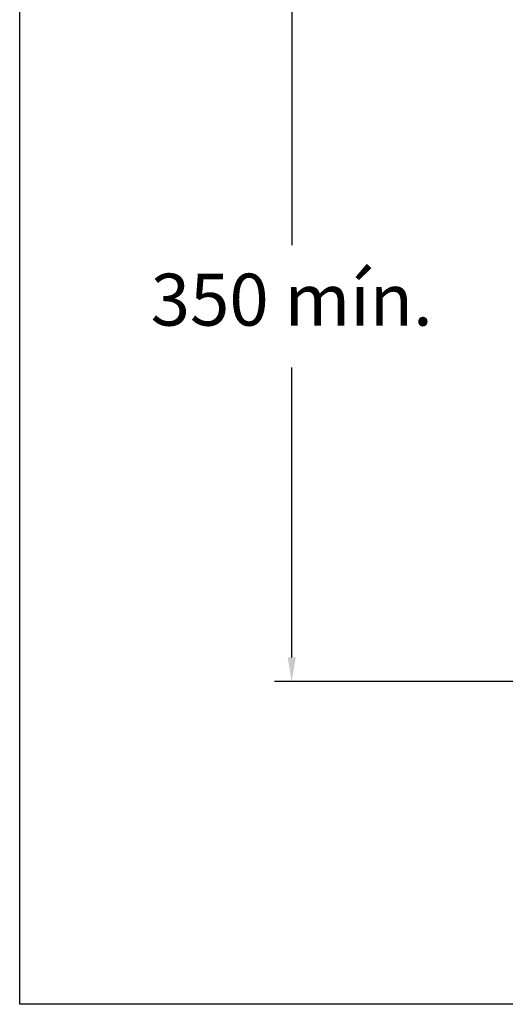
# Model space of a CAD drawing. Units: millimetres. Extents: x 124.5 to 175.6, y 93.4 to 148.1.
# Drawn here: x 124.6 to 138.6, y 93.4 to 121.8 of the extents above; entities that cross this region are included whole.
import ezdxf

# ---------------------------------------------------------------- set-up
doc = ezdxf.new("R2010")
doc.units = ezdxf.units.MM
doc.header["$PDSIZE"] = -1
doc.layers.add('COTAS', color=253, linetype='Continuous')
doc.styles.add('ARIAL', font='arial.ttf')
doc.dimstyles.new('RS (E1.10)', dxfattribs={"dimtxt": 1.5, "dimasz": 0.7, "dimexe": 0.5, "dimexo": 1, "dimgap": 1, "dimtad": 0, "dimtih": 1, "dimtoh": 1, "dimdec": 0, "dimlfac": 10, "dimtxsty": 'ARIAL', "dimcen": 0, "dimclrd": 256, "dimclre": 256, "dimclrt": 256, "dimadec": 0, "dimazin": 0, "dimtfac": 1, "dimtdec": 0, "dimtofl": 0, "dimtmove": 0, "dimatfit": 3, "dimfxl": 1, "dimlwd": -1, "dimlwe": -1, "dimarcsym": 0})

# ---------------------------------------------------------------- blocks, each defined once
blk = doc.blocks.new('*D27')
at = {"layer": 'COTAS', "transparency": 16777216}
for p, q in [((143.506, 124.785), (131.953, 124.785)), ((132.453, 124.085), (132.453, 115.269)), ((132.453, 103.37), (132.453, 111.734)), ((144.014, 102.67), (131.953, 102.67))]:
    blk.add_line(p, q, dxfattribs=at)
for points in [[(132.337, 124.085), (132.57, 124.085), (132.453, 124.785)], [(132.337, 103.37), (132.57, 103.37), (132.453, 102.67)]]:
    blk.add_solid(points, dxfattribs=at)
at = {"layer": 'DEFPOINTS', "color": 0, "transparency": 16777216}
for p in [(144.506, 124.785), (132.453, 102.67), (145.014, 102.67)]:
    blk.add_point(p, dxfattribs=at)
at = {"layer": 'COTAS', "transparency": 16777216, "insert": (132.453, 113.501), "char_height": 1.5, "attachment_point": 5, "style": 'ARIAL'}
blk.add_mtext('350 mín.', dxfattribs=at)

msp = doc.modelspace()

# ---------------------------------------------------------------- linework, layer by layer
at = {"color": 3}
for p, q in [((124.602, 93.358), (124.602, 144.879)), ((175.648, 93.358), (124.602, 93.358))]:
    msp.add_line(p, q, dxfattribs=at)

# ---------------------------------------------------------------- dimensions: what is measured, and where the dimension line sits
at = {"layer": 'COTAS'}
dim = msp.add_linear_dim(base=(132.453, 102.67), p1=(144.506, 124.785), p2=(145.014, 102.67), angle=90, text='350 mín.', dimstyle='RS (E1.10)', dxfattribs=at)
dim.commit()
dim.dimension.update_dxf_attribs({"geometry": '*D27', "text_midpoint": (132.453, 113.501), "dimtype": 160})

doc.saveas('drawing.dxf')
